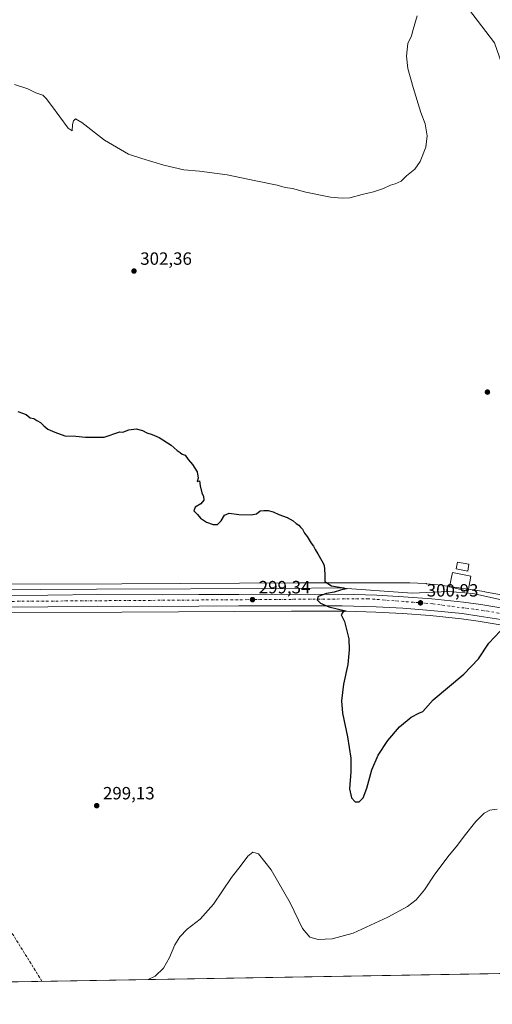
# Model space of a CAD drawing. Units: metres. Extents: x 618856 to 622348, y 4660036 to 4662409.
# Drawn here: x 619636 to 619903, y 4660037 to 4660592 of the extents above; entities that cross this region are included whole.
import ezdxf

# ---------------------------------------------------------------- set-up
doc = ezdxf.new("R2010")
doc.units = ezdxf.units.M
doc.header["$MEASUREMENT"] = 0
doc.linetypes.add('DGN Style 3', pattern=[2.307223, 1.648017, -0.659207])
doc.linetypes.add('DGN Style 4', pattern=[2.638475, 1.318413, -0.659207, 0.001648, -0.659207])
for name, color, linetype, lineweight in [('Carretera de calzada única Cxs', 7, 'Continuous', 13), ('Carretera de calzada única eje', 7, 'DGN Style 4', 0), ('Comarca CxS', 21, 'Continuous', 0), ('Comunidad Autónoma CxS', 142, 'Continuous', 0), ('Conducción de hidrocarburos lineal', 6, 'DGN Style 3', 0), ('Cultivos herbáceos CxS', 92, 'Continuous', 0), ('Curva de nivel maestra', 30, 'Continuous', 30), ('Curva de nivel normal', 30, 'Continuous', 0), ('Edificación Cxs', 1, 'Continuous', 13), ('Edificación ligera Cxs', 1, 'Continuous', 0), ('Espacio natural protegido', 121, 'Continuous', 13), ('Espacio natural protegido CxS', 121, 'Continuous', 0), ('Matorral CxS', 135, 'Continuous', 0), ('Municipio CxS', 4, 'Continuous', 0), ('Núcleo urbano CxS', 7, 'Continuous', 0), ('Provincia CxS', 1, 'Continuous', 0), ('Punto de cota en terreno', 7, 'Continuous', 0), ('Rótulo de punto de cota en terreno', 7, 'Continuous', 0)]:
    doc.layers.add(name, color=color, linetype=linetype, lineweight=lineweight)
doc.styles.add('Style-Arial', font='txt')

# ---------------------------------------------------------------- blocks, each defined once
blk = doc.blocks.new('*U4')
at = {"layer": 'Cultivos herbáceos CxS', "color": 92, "linetype": 'Continuous', "lineweight": 0}
for points in [[(619889.6301, 4660598.4733, 303.8602), (619904.2799, 4660579.2357, 303.2574)], [(619908.0185, 4660268.1697, 301.1545), (619898.8303, 4660269.9533, 301.6226), (619898.4927, 4660270.0115, 301.6374), (619874.8929, 4660273.5511, 301.9651), (619874.7503, 4660273.5713, 301.964), (619874.5315, 4660273.5971, 301.9622), (619865.9617, 4660274.4859, 301.805), (619865.6595, 4660274.5115, 301.8007), (619865.4837, 4660274.5211, 301.7979), (619856.5147, 4660274.9111, 301.5239), (619856.1813, 4660274.9187, 301.5056), (619793.5765, 4660275.0285, 299.8555), (619693.9611, 4660274.4391, 298.2104), (619629.6965, 4660274.2379, 297.7315)]]:
    blk.add_polyline3d(points, dxfattribs=at)
blk = doc.blocks.new('5PATER')
at = {"layer": 'Punto de cota en terreno', "linetype": 'Continuous', "lineweight": 0}
h = blk.add_hatch(color=51, dxfattribs=at)
edge = h.paths.add_edge_path()
edge.add_ellipse((0, 0), major_axis=(-0.11, -0.111), ratio=0.999422, start_angle=0, end_angle=360)

msp = doc.modelspace()

# ---------------------------------------------------------------- linework, layer by layer
at = {"layer": 'Carretera de calzada única Cxs', "color": 7, "linetype": 'Continuous', "lineweight": 13}
for points in [[(619603.2201, 4660267.7801, 297.6886), (619652.1501, 4660267.9901, 297.9692), (619680.2501, 4660268.3201, 298.198), (619716.9901, 4660268.2401, 298.5868), (619737.4201, 4660268.3601, 298.8915), (619759.9201, 4660268.4701, 299.351), (619818.4801, 4660268.5801, 300.2886), (619837.8001, 4660267.9501, 300.6697), (619852.8701, 4660267.1501, 300.976), (619868.8301, 4660265.9701, 301.1049), (619886.8201, 4660264.1601, 301.1661), (619896.5401, 4660262.7001, 300.7836), (619908.9201, 4660260.7201, 300.4892)], [(619603.2201, 4660267.7801, 297.6886), (619652.1501, 4660267.9901, 297.9692), (619680.2501, 4660268.3201, 298.198), (619716.9901, 4660268.2401, 298.5868), (619737.4201, 4660268.3601, 298.8915), (619759.9201, 4660268.4701, 299.351), (619818.4801, 4660268.5801, 300.2886), (619837.8001, 4660267.9501, 300.6697), (619852.8701, 4660267.1501, 300.976), (619868.8301, 4660265.9701, 301.1049), (619886.8201, 4660264.1601, 301.1661), (619896.5401, 4660262.7001, 300.7836), (619908.9201, 4660260.7201, 300.4892)], [(619907.8801, 4660254.2801, 300.4018), (619895.5401, 4660256.2501, 300.7497), (619886.0101, 4660257.6901, 300.8452), (619868.2601, 4660259.4701, 301.0772), (619852.4601, 4660260.6401, 300.9472), (619837.5201, 4660261.4301, 300.6175), (619818.3801, 4660262.0601, 300.2543), (619759.9401, 4660261.9501, 299.2746), (619737.4601, 4660261.8401, 298.8989), (619717.0001, 4660261.7201, 298.5981), (619680.2801, 4660261.8001, 298.1804), (619652.2001, 4660261.4701, 297.939), (619603.2201, 4660261.2601, 297.597)], [(620010.0881, 4660238.8521, 296.1358), (620005.8901, 4660239.0001, 296.3198), (619996.1301, 4660239.6501, 296.7832), (619976.9801, 4660242.0901, 297.4975), (619960.7801, 4660244.8301, 298.0727), (619938.4801, 4660249.2701, 299.1236), (619907.8801, 4660254.2801, 300.4018), (619895.5401, 4660256.2501, 300.7497), (619886.0101, 4660257.6901, 300.8452), (619868.2601, 4660259.4701, 301.0772), (619852.4601, 4660260.6401, 300.9472), (619837.5201, 4660261.4301, 300.6175), (619818.3801, 4660262.0601, 300.2543), (619759.9401, 4660261.9501, 299.2746), (619737.4601, 4660261.8401, 298.8989), (619717.0001, 4660261.7201, 298.5981), (619680.2801, 4660261.8001, 298.1804), (619652.2001, 4660261.4701, 297.939), (619603.2201, 4660261.2601, 297.597)]]:
    msp.add_polyline3d(points, dxfattribs=at)
at = {"layer": 'Carretera de calzada única eje', "color": 7, "linetype": 'DGN Style 4', "lineweight": 0}
msp.add_polyline3d([(620019.2201, 4660241.5519, 295.6781), (619984.7401, 4660243.6301, 297.1803), (619900.7001, 4660258.9801, 300.6095), (619869.4201, 4660263.1801, 301.0237), (619833.2401, 4660265.9901, 300.5698), (619605.7001, 4660264.3501, 297.7115), (619451.3301, 4660264.8101, 296.2777), (619345.8301, 4660263.4101, 296.3182), (619307.0801, 4660262.4801, 296.2303), (619273.9401, 4660259.6701, 296.1871), (619233.0201, 4660250.1301, 296.406), (619183.2991, 4660234.9907, 296.2944)], dxfattribs=at)
at = {"layer": 'Comarca CxS', "color": 21, "linetype": 'Continuous', "lineweight": 0, "flags": 128}
msp.add_lwpolyline([(622341.36, 4660096.28), (618894.99, 4660037.45), (618893.076, 4660151.3451), (618856.12, 4662350.51), (622301.34, 4662409.36), (622333.68, 4660540.1712)], close=True, dxfattribs=at)
at = {"layer": 'Comunidad Autónoma CxS', "color": 142, "linetype": 'Continuous', "lineweight": 0, "flags": 128}
msp.add_lwpolyline([(622341.36, 4660096.28), (618894.99, 4660037.45), (618893.076, 4660151.3451), (618856.12, 4662350.51), (622301.34, 4662409.36), (622333.68, 4660540.1712)], close=True, dxfattribs=at)
at = {"layer": 'Conducción de hidrocarburos lineal', "color": 6, "linetype": 'DGN Style 3', "lineweight": 0}
msp.add_polyline3d([(618866.9159, 4661708.0742, 335.4106), (618892.047, 4661655.814, 333.5449), (618994.9482, 4661437.6563, 326.2738), (619149.6194, 4661115.9306, 318.1506), (619279.2655, 4660845.5259, 312.7165), (619402.0729, 4660591.226, 305.0395), (619538.5423, 4660303.7069, 298.0159), (619538.7, 4660230.04, 295.5174), (619622.37, 4660093.01, 298.667), (619648.9734, 4660050.3206, 297.0818)], dxfattribs=at)
at = {"layer": 'Cultivos herbáceos CxS', "color": 92, "linetype": 'Continuous', "lineweight": 0, "extrusion": (-0.002839, -4.84702e-05, 0.999996), "elevation": -1695.9254, "flags": 128}
msp.add_lwpolyline([(620015.3364, 4660056.5263), (618893.3108, 4660037.3733)], dxfattribs=at)
at = {"layer": 'Cultivos herbáceos CxS', "color": 92, "linetype": 'Continuous', "lineweight": 0}
for points in [[(619889.6301, 4660598.4733, 303.8602), (619904.2799, 4660579.2357, 303.2574), (619915.2671, 4660548.0877, 301.7414), (619939.5299, 4660513.2767, 300.6476), (619953.2645, 4660496.7861, 299.6925), (619968.8303, 4660480.2967, 298.1496), (619983.4799, 4660458.3099, 297.406), (619998.1295, 4660445.4857, 297.4631), (620005.4543, 4660429.9121, 296.5874), (620015.5257, 4660401.5125, 292.9136), (620026.5125, 4660367.6167, 295.984), (620042.0781, 4660341.0505, 297.0139), (620055.8125, 4660326.3929, 296.0398), (620073.2093, 4660308.9861, 294.7773), (620092.4371, 4660297.0777, 292.7469), (620104.3399, 4660287.0011, 292.8441), (620109.9479, 4660278.1835, 291.7013)], [(620109.9479, 4660278.1835, 291.7013), (620075.8587, 4660262.7737, 294.519), (620041.3965, 4660251.9723, 295.011), (619995.5647, 4660251.6895, 296.1353), (619977.4653, 4660255.1205, 296.9464), (619977.2823, 4660255.1531, 296.9575), (619947.5827, 4660260.0713, 298.7362), (619921.3571, 4660264.8951, 300.4366), (619908.3885, 4660268.0879, 301.1382), (619908.0185, 4660268.1697, 301.1545), (619898.8303, 4660269.9533, 301.6226), (619898.4927, 4660270.0115, 301.6374), (619874.8929, 4660273.5511, 301.9651), (619874.7503, 4660273.5713, 301.964), (619874.5315, 4660273.5971, 301.9622), (619865.9617, 4660274.4859, 301.805), (619865.6595, 4660274.5115, 301.8007), (619865.4837, 4660274.5211, 301.7979), (619856.5147, 4660274.9111, 301.5239), (619856.1813, 4660274.9187, 301.5056), (619793.5765, 4660275.0285, 299.8555), (619693.9611, 4660274.4391, 298.2104), (619629.6965, 4660274.2379, 297.7315)], [(619629.7587, 4660258.2387, 297.6876), (619694.0221, 4660258.4397, 298.2592), (619694.0333, 4660258.4397, 298.2592), (619694.0443, 4660258.4397, 298.2592), (619789.8127, 4660259.0063, 299.5502), (619797.8289, 4660259.0215, 299.6101), (619820.7273, 4660258.9813, 300.1726), (619837.3915, 4660258.4327, 300.5749), (619852.2701, 4660257.6459, 300.9992), (619867.9997, 4660256.4811, 301.3413), (619885.6361, 4660254.7125, 300.9577), (619895.0795, 4660253.2857, 300.9256), (619907.4013, 4660251.3185, 300.3581)], [(619907.4013, 4660251.3185, 300.3581), (619895.0795, 4660253.2857, 300.9256), (619885.6361, 4660254.7125, 300.9577), (619867.9997, 4660256.4811, 301.3413), (619852.2701, 4660257.6459, 300.9992), (619837.3915, 4660258.4327, 300.5749), (619820.7273, 4660258.9813, 300.1726), (619797.8289, 4660259.0215, 299.6101), (619789.8127, 4660259.0063, 299.5502), (619694.0443, 4660258.4397, 298.2592), (619694.0333, 4660258.4397, 298.2592), (619694.0221, 4660258.4397, 298.2592), (619629.7587, 4660258.2387, 297.6876)], [(620099.7172, 4660058.0148, 289.3833), (618894.99, 4660037.45, 287.29)]]:
    msp.add_polyline3d(points, dxfattribs=at)
at = {"layer": 'Curva de nivel maestra', "color": 30, "linetype": 'Continuous', "lineweight": 30, "elevation": 300, "flags": 128}
msp.add_lwpolyline([(619635.2, 4660371.5701), (619639.97, 4660369.8601), (619642.16, 4660368.0501), (619644.31, 4660367.6301), (619646.1, 4660366.3701), (619648.09, 4660365.4201), (619649.88, 4660363.4401), (619652.28, 4660361.6201), (619656.26, 4660359.9501), (619661.83, 4660357.8401), (619667.99, 4660357.5501), (619673.47, 4660357.0701), (619683.98, 4660357.0101), (619692.79, 4660360.1501), (619694.45, 4660359.8701), (619697.98, 4660361.2501), (619701.98, 4660361.7401), (619705.61, 4660360.7401), (619708.03, 4660359.4601), (619711.1, 4660358.6601), (619714.99, 4660356.8801), (619721.76, 4660352.6501), (619725.28, 4660349.5001), (619726.88, 4660348.4401), (619727.95, 4660347.5101), (619729.76, 4660346.9801), (619731.32, 4660344.5501), (619733.84, 4660341.7301), (619736.49, 4660337.4801), (619737.01, 4660333.9701), (619736.55, 4660332.0701), (619737.72, 4660332.4001), (619738.17, 4660329.7301), (619739.05, 4660325.6601), (619740.14, 4660323.5401), (619740.29, 4660321.5401), (619738.58, 4660319.5401), (619735.44, 4660317.5401), (619734.52, 4660315.5401), (619736.76, 4660313.5401), (619738.45, 4660311.4801), (619741.69, 4660309.2601), (619745.58, 4660307.8101), (619747.98, 4660307.8801), (619749.98, 4660309.8801), (619751.98, 4660313.0601), (619754.59, 4660314.2101), (619760.09, 4660313.4501), (619766.92, 4660313.3101), (619769.98, 4660313.9101), (619771.98, 4660315.5401), (619774.05, 4660315.6901), (619776.51, 4660315.7401), (619779.43, 4660314.9901), (619782.61, 4660313.5101), (619787.32, 4660311.8801), (619790.72, 4660309.9601), (619792.42, 4660308.3601), (619793.83, 4660307.5501), (619794.75, 4660306.3601), (619795.98, 4660305.2201), (619796.98, 4660302.8901), (619798.5, 4660301.0701), (619800.74, 4660297.3201), (619802.22, 4660295.6201), (619803.15, 4660293.7001), (619804.67, 4660291.4001), (619806.8, 4660287.3601), (619808.18, 4660284.9401), (619808.57, 4660279.9401), (619808.48, 4660275.7901), (619812.32, 4660273.2801), (619819.06, 4660272.1501), (619820.66, 4660271.5301), (619817.31, 4660270.7701), (619813.86, 4660269.7601), (619809.44, 4660269.0101), (619804.72, 4660267.2901), (619804.23, 4660265.4601), (619806.03, 4660263.4301), (619810.73, 4660261.5201), (619820.16, 4660259.1701), (619818.61, 4660258.3801), (619817.8, 4660257.0101), (619819.68, 4660253.2201), (619821.03, 4660247.9401), (619822.09, 4660243.4201), (619822.31, 4660237.2701), (619821.48, 4660228.8801), (619818.98, 4660217.8801), (619817.85, 4660208.5401), (619818.49, 4660201.5001), (619821.33, 4660188.1301), (619823.21, 4660176.2501), (619823.24, 4660168.4601), (619822.41, 4660158.8001), (619823.58, 4660153.7901), (619825.61, 4660151.5501), (619827.94, 4660151.6501), (619830.16, 4660153.8801), (619832.31, 4660159.1801), (619834.96, 4660169.5001), (619838.58, 4660177.8601), (619844.01, 4660186.2001), (619850.7, 4660193.8801), (619857.3, 4660199.2701), (619861.66, 4660201.5501), (619863.81, 4660202.4901), (619869.66, 4660209.0501), (619887.02, 4660223.5501), (619895.18, 4660232.2201), (619901.08, 4660240.9901), (619907.42, 4660247.6601)], dxfattribs=at)
at = {"layer": 'Curva de nivel normal', "color": 30, "linetype": 'Continuous', "lineweight": 0, "flags": 128}
for points, elevation in [([(619860.61, 4660594.5301), (619858.36, 4660586.8601), (619857.46, 4660583.2001), (619855.43, 4660578.8601), (619854.61, 4660571.8701), (619855.44, 4660564.8701), (619858.3, 4660554.2101), (619862.69, 4660540.0601), (619865.06, 4660533.7401), (619866.35, 4660526.9101), (619865.44, 4660520.5901), (619862.31, 4660512.3601), (619859.31, 4660508.1101), (619854.65, 4660504.2701), (619851.65, 4660501.4201), (619848.31, 4660499.8201), (619845.65, 4660499.1501), (619841.65, 4660497.2401), (619835.98, 4660495.2701), (619829.65, 4660493.8601), (619822.71, 4660491.8901), (619818.23, 4660491.7501), (619811.68, 4660492.2401), (619797.85, 4660495.0701), (619790.28, 4660497.1701), (619786.22, 4660497.7801), (619781.61, 4660499.1101), (619769.52, 4660501.5301), (619753.46, 4660504.9701), (619737.77, 4660507.0001), (619728.91, 4660507.8001), (619717.76, 4660510.3201), (619705.23, 4660514.1201), (619697.72, 4660516.6201), (619684.21, 4660524.4401), (619671.35, 4660534.4401), (619667.9, 4660536.5201), (619666.67, 4660535.4101), (619666.15, 4660533.2901), (619665.88, 4660529.7601), (619663.68, 4660531.2401), (619654.36, 4660543.9201), (619651.19, 4660547.8401), (619649.31, 4660549.8901), (619645.46, 4660551.1101), (619640.9, 4660553.4601), (619633.33, 4660555.8901)], 305), ([(619905.86, 4660147.5001), (619901.66, 4660146.8101), (619898.44, 4660145.1101), (619893.8, 4660140.4501), (619887.07, 4660132.1501), (619883.39, 4660127.1201), (619877.87, 4660120.5501), (619870.23, 4660110.2201), (619864.72, 4660101.9501), (619860.1, 4660096.4001), (619855.11, 4660092.5501), (619844.17, 4660086.5201), (619824.53, 4660077.5801), (619812.65, 4660074.3301), (619804.73, 4660074.0001), (619800.07, 4660075.2201), (619796, 4660080.1201), (619788.88, 4660094.5801), (619778.19, 4660113.2001), (619771.04, 4660122.2201), (619767.91, 4660123.2201), (619765.08, 4660120.8801), (619761.38, 4660115.8801), (619755.92, 4660108.8801), (619745.69, 4660093.8801), (619738.17, 4660085.5201), (619730.83, 4660079.7701), (619726.63, 4660075.5201), (619723.89, 4660070.8801), (619720.93, 4660063.8801), (619717.55, 4660057.8801), (619712.76, 4660053.3701), (619708.8664, 4660051.3432)], 295)]:
    msp.add_lwpolyline(points, dxfattribs=dict(at, elevation=elevation))
at = {"layer": 'Edificación Cxs', "color": 1, "linetype": 'Continuous', "lineweight": 13}
msp.add_polyline3d([(619890.8301, 4660278.6501, 304.2262), (619889.4601, 4660270.2601, 303.1637), (619878.8201, 4660272.6401, 303.318), (619880.6401, 4660280.7101, 303.9293), (619890.8301, 4660278.6501, 304.2262)], dxfattribs=at)
msp.add_3dface([(619890.8301, 4660278.6501, 304.2262), (619889.4601, 4660270.2601, 304.2262), (619878.8201, 4660272.6401, 304.2262), (619880.6401, 4660280.7101, 304.2262)], dxfattribs=at)
at = {"layer": 'Edificación ligera Cxs', "color": 1, "linetype": 'Continuous', "lineweight": 0}
msp.add_polyline3d([(619889.8601, 4660285.4401, 303.1146), (619889.2601, 4660281.4601, 304.2051), (619882.7101, 4660282.7801, 303.8311), (619883.4601, 4660286.5901, 303.0106), (619889.8601, 4660285.4401, 303.1146)], dxfattribs=at)
msp.add_3dface([(619889.8601, 4660285.4401, 304.2051), (619889.2601, 4660281.4601, 304.2051), (619882.7101, 4660282.7801, 304.2051), (619883.4601, 4660286.5901, 304.2051)], dxfattribs=at)
at = {"layer": 'Espacio natural protegido', "color": 121, "linetype": 'Continuous', "lineweight": 13, "flags": 128}
msp.add_lwpolyline([(619948.042, 4660256.597), (619892.009, 4660269.005), (619878.397, 4660270.045), (619857.806, 4660269.127), (619815.954, 4660272.114), (619785.95, 4660271.759), (619679.66, 4660271.464), (619584.56, 4660270.871)], dxfattribs=at)
at = {"layer": 'Espacio natural protegido CxS', "color": 121, "linetype": 'Continuous', "lineweight": 0, "flags": 128}
msp.add_lwpolyline([(619948.042, 4660256.597), (619892.009, 4660269.005), (619878.397, 4660270.045), (619857.806, 4660269.127), (619815.954, 4660272.114), (619785.95, 4660271.759), (619679.66, 4660271.464), (619584.56, 4660270.871)], dxfattribs=at)
at = {"layer": 'Matorral CxS', "color": 135, "linetype": 'Continuous', "lineweight": 0}
for points in [[(619904.2799, 4660579.2357, 303.2574), (619889.6301, 4660598.4733, 303.8602)], [(619889.6301, 4660598.4733, 303.8602), (619904.2799, 4660579.2357, 303.2574), (619915.2671, 4660548.0877, 301.7414), (619939.5299, 4660513.2767, 300.6476), (619953.2645, 4660496.7861, 299.6925), (619968.8303, 4660480.2967, 298.1496), (619983.4799, 4660458.3099, 297.406), (619998.1295, 4660445.4857, 297.4631), (620005.4543, 4660429.9121, 296.5874), (620015.5257, 4660401.5125, 292.9136), (620026.5125, 4660367.6167, 295.984), (620042.0781, 4660341.0505, 297.0139), (620055.8125, 4660326.3929, 296.0398), (620073.2093, 4660308.9861, 294.7773), (620092.4371, 4660297.0777, 292.7469), (620104.3399, 4660287.0011, 292.8441), (620109.9479, 4660278.1835, 291.7013)]]:
    msp.add_polyline3d(points, dxfattribs=at)
at = {"layer": 'Municipio CxS', "color": 4, "linetype": 'Continuous', "lineweight": 0, "flags": 128}
msp.add_lwpolyline([(622341.36, 4660096.28), (618894.99, 4660037.45), (618893.076, 4660151.3451), (618856.12, 4662350.51), (622301.34, 4662409.36), (622333.68, 4660540.1712)], close=True, dxfattribs=at)
at = {"layer": 'Núcleo urbano CxS', "color": 7, "linetype": 'Continuous', "lineweight": 0}
for points in [[(620109.9479, 4660278.1835, 291.7013), (620075.8587, 4660262.7737, 294.519), (620041.3965, 4660251.9723, 295.011), (619995.5647, 4660251.6895, 296.1353), (619977.4653, 4660255.1205, 296.9464), (619977.2823, 4660255.1531, 296.9575), (619947.5827, 4660260.0713, 298.7362), (619921.3571, 4660264.8951, 300.4366), (619908.3885, 4660268.0879, 301.1382), (619908.0185, 4660268.1697, 301.1545), (619898.8303, 4660269.9533, 301.6226), (619898.4927, 4660270.0115, 301.6374), (619874.8929, 4660273.5511, 301.9651), (619874.7503, 4660273.5713, 301.964), (619874.5315, 4660273.5971, 301.9622), (619865.9617, 4660274.4859, 301.805), (619865.6595, 4660274.5115, 301.8007), (619865.4837, 4660274.5211, 301.7979), (619856.5147, 4660274.9111, 301.5239), (619856.1813, 4660274.9187, 301.5056), (619793.5765, 4660275.0285, 299.8555), (619693.9611, 4660274.4391, 298.2104), (619629.6965, 4660274.2379, 297.7315)], [(619629.6965, 4660274.2379, 297.7315), (619693.9611, 4660274.4391, 298.2104), (619793.5765, 4660275.0285, 299.8555), (619856.1813, 4660274.9187, 301.5056), (619856.5147, 4660274.9111, 301.5239), (619865.4837, 4660274.5211, 301.7979), (619865.6595, 4660274.5115, 301.8007), (619865.9617, 4660274.4859, 301.805), (619874.5315, 4660273.5971, 301.9622), (619874.7503, 4660273.5713, 301.964), (619874.8929, 4660273.5511, 301.9651), (619898.4927, 4660270.0115, 301.6374), (619898.8303, 4660269.9533, 301.6226), (619908.0185, 4660268.1697, 301.1545)], [(619907.4013, 4660251.3185, 300.3581), (619895.0795, 4660253.2857, 300.9256), (619885.6361, 4660254.7125, 300.9577), (619867.9997, 4660256.4811, 301.3413), (619852.2701, 4660257.6459, 300.9992), (619837.3915, 4660258.4327, 300.5749), (619820.7273, 4660258.9813, 300.1726), (619797.8289, 4660259.0215, 299.6101), (619789.8127, 4660259.0063, 299.5502), (619694.0443, 4660258.4397, 298.2592), (619694.0333, 4660258.4397, 298.2592), (619694.0221, 4660258.4397, 298.2592), (619629.7587, 4660258.2387, 297.6876)], [(619907.4013, 4660251.3185, 300.3581), (619895.0795, 4660253.2857, 300.9256), (619885.6361, 4660254.7125, 300.9577), (619867.9997, 4660256.4811, 301.3413), (619852.2701, 4660257.6459, 300.9992), (619837.3915, 4660258.4327, 300.5749), (619820.7273, 4660258.9813, 300.1726), (619797.8289, 4660259.0215, 299.6101), (619789.8127, 4660259.0063, 299.5502), (619694.0443, 4660258.4397, 298.2592), (619694.0333, 4660258.4397, 298.2592), (619694.0221, 4660258.4397, 298.2592), (619629.7587, 4660258.2387, 297.6876)]]:
    msp.add_polyline3d(points, dxfattribs=at)
at = {"layer": 'Provincia CxS', "color": 1, "linetype": 'Continuous', "lineweight": 0, "flags": 128}
msp.add_lwpolyline([(622341.36, 4660096.28), (618894.99, 4660037.45), (618893.076, 4660151.3451), (618856.12, 4662350.51), (622301.34, 4662409.36), (622333.68, 4660540.1712)], close=True, dxfattribs=at)

# ---------------------------------------------------------------- block references
at = {"layer": 'Cultivos herbáceos CxS', "color": 92, "linetype": 'Continuous', "lineweight": 0}
msp.add_blockref('*U4', (0, 0), dxfattribs=at)
at = {"layer": 'Punto de cota en terreno', "color": 7, "linetype": 'Continuous', "lineweight": 0, "xscale": 10, "yscale": 10, "zscale": 10}
for p in [(619700.83, 4660450.68, 302.36), (619900.29, 4660382.48, 302.98), (619767.71, 4660265.52, 299.34), (619862.51, 4660263.72, 300.93), (619679.81, 4660149.41, 299.13)]:
    msp.add_blockref('5PATER', p, dxfattribs=at)

# ---------------------------------------------------------------- texts
at = {"layer": 'Rótulo de punto de cota en terreno', "color": 7, "linetype": 'Continuous', "lineweight": 0, "style": 'Style-Arial'}
for s, p in [('302,36', (619704.3578, 4660454.2078)), ('299,34', (619771.2378, 4660269.0478)), ('300,93', (619866.0378, 4660267.2478)), ('299,13', (619683.3378, 4660152.9378))]:
    msp.add_text(s, height=7, dxfattribs=at).set_placement(p)

doc.saveas('drawing.dxf')
